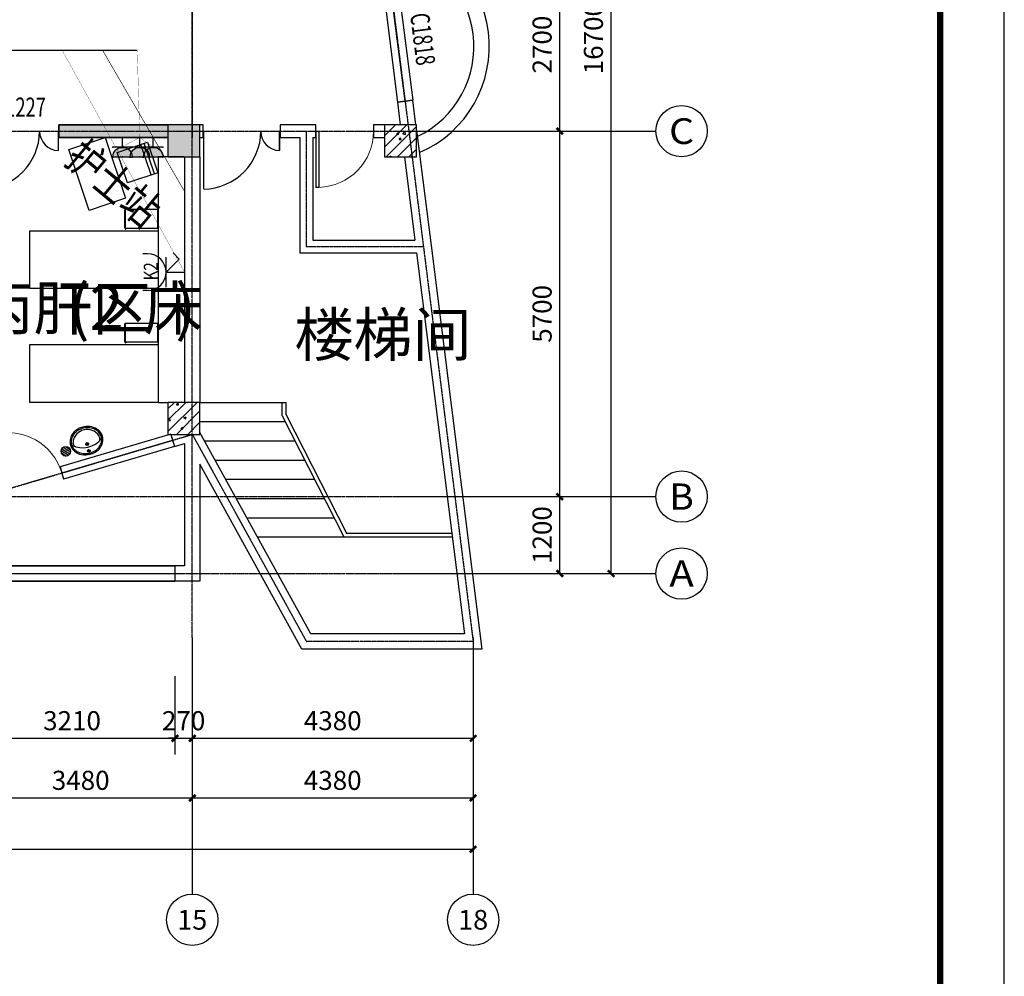
# Model space of a CAD drawing. Units: millimetres. Extents: x -181210 to 107994, y -181600 to 78890.
# Drawn here: x -30553 to -15200, y -102602 to -87682 of the extents above; entities that cross this region are included whole.
import ezdxf
from ezdxf.enums import TextEntityAlignment as Align

# ---------------------------------------------------------------- set-up
doc = ezdxf.new("R2010")
doc.units = ezdxf.units.MM
doc.linetypes.add('DOTE', pattern=[2.42, 2, -0.2, 0.02, -0.2])
for name, color, linetype in [('AXIS_TEXT', 7, 'Continuous'), ('EQUIP-动力', 3, 'Continuous'), ('SPACE', 3, 'Continuous'), ('STAIR', 6, 'Continuous'), ('yangtai', 4, 'Continuous'), ('公用-图框', 4, 'Continuous'), ('公用-尺寸', 3, 'Continuous'), ('公用-说明', 7, 'Continuous'), ('墙', 7, 'Continuous'), ('家具', 6, 'Continuous'), ('建筑-墙体', 9, 'Continuous'), ('建筑-柱子', 9, 'Continuous'), ('建筑-轴标', 3, 'Continuous'), ('建筑-轴网', 1, 'DOTE'), ('建筑-轴网-文字', 7, 'Continuous'), ('建筑-门窗', 4, 'Continuous'), ('建筑-门窗-编号', 7, 'Continuous'), ('洁具', 7, 'Continuous'), ('照明平面设备层', 1, 'Continuous')]:
    doc.layers.add(name, color=color, linetype=linetype)
doc.styles.add('_HZTXT', font='txt.shx', dxfattribs={"width": 0.8, "bigfont": 'HZTXT.shx'})
doc.styles.add('_TCH_AXIS', font='COMPLEX', dxfattribs={"bigfont": 'GBCBIG'})
doc.styles.add('_TCH_DIM_T3', font='SIMPLEX', dxfattribs={"width": 0.705882, "bigfont": 'GBCBIG'})
doc.styles.add('_TCH_LABEL', font='COMPLEX', dxfattribs={"bigfont": 'GBCBIG'})
doc.styles.add('_TCH_WINDOW', font='SIMPLEX', dxfattribs={"bigfont": 'GBCBIG'})
doc.styles.add('COMPLEX', font='COMPLEX')
doc.styles.get("Standard").update_dxf_attribs({"font": 'txt', "bigfont": 'gbcbig.shx'})
doc.dimstyles.new('_TCH_ARCH&&100', dxfattribs={"dimtxt": 297.5, "dimasz": 100, "dimexe": 250, "dimexo": 300, "dimgap": 126.25, "dimtad": 1, "dimdec": 0, "dimzin": 0, "dimdsep": 46, "dimtxsty": '_TCH_DIM_T3', "dimblk": 'ARCHTICK', "dimcen": 0.09, "dimclrt": 7, "dimazin": 2, "dimtfac": 1, "dimtdec": 0, "dimtix": 1, "dimtmove": 2, "dimatfit": 3, "dimfxl": 0, "dimtolj": 1, "dimtzin": 0, "dimarcsym": 0})
pattern_1 = [(45, (-161420, -21340), (-88.38835, 88.38835), []), (50, (-161420, -21340), (358.6301, -31.37607), [37.5, -412.5]), (355, (-161420, -21340), (-69.3757, 376.0961), [30, -330]), (100.4514, (-161390.1, -21342.6), (289.2547, 344.7198), [31.8701, -350.57106]), (46.1842, (-161420, -21240), (533.6205, -82.7595), [56.25, -618.75]), (96.6356, (-161375.53, -21246.9), (467.3314, 487.059), [47.8051, -525.8565]), (351.1842, (-161420, -21240), (467.331, 487.0593), [45, -495]), (21, (-161370, -21265), (298.4535, -201.30945), [37.5, -412.5]), (326, (-161370, -21265), (121.6577, 362.575), [30, -330]), (71.4514, (-161345.13, -21281.78), (420.1113, 161.26525), [31.8701, -350.57106]), (37.5, (-161420, -21340), (6.07993, 166.44693), [0, -326, 0, -335, 0, -331.25]), (7.5, (-161420, -21340), (131.53477, 197.20586), [0, -191, 0, -318.5, 0, -126.25]), (327.5, (-161531.5, -21340), (266.91122, -11.27744), [0, -125, 0, -390, 0, -517.5]), (317.5, (-161581.5, -21340), (291.5931, 50.0525), [0, -162.5, 0, -259, 0, -367.5])]

# ---------------------------------------------------------------- blocks, each defined once
blk = doc.blocks.new('A$C6D0114DA')
at = {"layer": '家具'}
for p, q in [((-270, 201), (-262, 219)), ((238, 210), (-262, 210)), ((-262, 210), (-262, -90)), ((-261, 220), (-257, 220)), ((-258, 210), (-257, 220)), ((238, -90), (238, 210)), ((-262, -90), (238, -90))]:
    blk.add_line(p, q, dxfattribs=at)
for points in [[(-262, 207, 0.093367), (-272, 199), (-272, -79, 0.093367), (-262, -87)], [(-262, 200, 0.161509), (-272, 185), (-272, -65, 0.161509), (-262, -80)]]:
    blk.add_lwpolyline(points, format="xyb", dxfattribs=at)
for centre, radius, start, end in [((-1538, 60), 1272, 354.362, 5.638), ((-261, 219), 1, 90, 160.0484)]:
    blk.add_arc(centre, radius, start, end, dxfattribs=at)
blk = doc.blocks.new('$equip$00001237')
for p, q in [((-0.5, 1.05), (-0.5, 1)), ((0.5, 1.05), (0.5, 1)), ((-0.5, 1), (0.5, 1)), ((0.5, 0.5), (-0.5, 0.5)), ((0, 0.5), (0, 0))]:
    blk.add_line(p, q)
blk.add_arc((0, 1), 0.5, 180, 0)
for p in [(0, 1), (-0.5, 0.5), (0, 0), (0.5, 0.5)]:
    blk.add_point(p)
for points in [[(0.433, 0.75), (-0.433, 0.75), (0.5, 1), (-0.5, 1)], [(0.25, 0.567), (-0.25, 0.567), (0.433, 0.75), (-0.433, 0.75)], [(0, 0.5), (0, 0.5), (0.25, 0.567), (-0.25, 0.567)]]:
    blk.add_solid(points)
at = {"flags": 9}
blk.add_attdef('A', (0, 0), '', height=0.00002, dxfattribs=at)
blk = doc.blocks.new('PLY6')
at = {"color": 0, "linetype": 'Continuous'}
for p, q in [((-200, 400), (-200, 450)), ((200, 400), (200, 450)), ((-162, 200), (162, 200)), ((0, 200), (0, 0)), ((0, 200), (142, 58)), ((142, 58), (208, 124))]:
    blk.add_line(p, q, dxfattribs=at)
blk.add_arc((0, 400), 200, 180, 360, dxfattribs=at)
at = {"color": 0, "linetype": 'Continuous', "style": '_TCH_LABEL', "width": 0.8}
blk.add_text('K2', height=150, rotation=360, dxfattribs=at).set_placement((-89, 291))
blk = doc.blocks.new('_ArchTick')
at = {"color": 0, "linetype": 'ByBlock', "const_width": 0.4}
blk.add_lwpolyline([(-0.5, -0.5), (0.5, 0.5)], dxfattribs=at)
blk = doc.blocks.new('*D548')
at = {"layer": 'Defpoints', "color": 0}
for p in [(-31342, -97620), (-28132, -97620), (-28132, -98890)]:
    blk.add_point(p, dxfattribs=at)
at = {"layer": '公用-尺寸', "color": 0, "lineweight": -2}
for p, q in [((-31342, -97920), (-31342, -99140)), ((-28132, -97920), (-28132, -99140)), ((-31342, -98890), (-28132, -98890))]:
    blk.add_line(p, q, dxfattribs=at)
at = {"layer": '公用-尺寸', "color": 0, "lineweight": -2, "xscale": 100, "yscale": 100, "zscale": 100, "rotation": 180}
blk.add_blockref('_ArchTick', (-31342, -98890), dxfattribs=at)
at = {"layer": '公用-尺寸', "color": 0, "lineweight": -2, "xscale": 100, "yscale": 100, "zscale": 100}
blk.add_blockref('_ArchTick', (-28132, -98890), dxfattribs=at)
at = {"layer": '公用-尺寸', "color": 7, "insert": (-29737, -98615), "char_height": 297.5, "attachment_point": 5, "style": '_TCH_DIM_T3'}
blk.add_mtext('\\A1;3210', dxfattribs=at)
blk = doc.blocks.new('*D549')
at = {"layer": 'Defpoints', "color": 0}
for p in [(-28132, -97620), (-27862, -97620), (-27862, -98890)]:
    blk.add_point(p, dxfattribs=at)
at = {"layer": '公用-尺寸', "color": 0, "lineweight": -2}
for p, q in [((-28132, -97920), (-28132, -99140)), ((-27862, -97920), (-27862, -99140)), ((-28132, -98890), (-28232, -98890)), ((-28132, -98890), (-27862, -98890)), ((-27862, -98890), (-27762, -98890))]:
    blk.add_line(p, q, dxfattribs=at)
at = {"layer": '公用-尺寸', "color": 0, "lineweight": -2, "xscale": 100, "yscale": 100, "zscale": 100}
blk.add_blockref('_ArchTick', (-28132, -98890), dxfattribs=at)
at = {"layer": '公用-尺寸', "color": 0, "lineweight": -2, "xscale": 100, "yscale": 100, "zscale": 100, "rotation": 180}
blk.add_blockref('_ArchTick', (-27862, -98890), dxfattribs=at)
at = {"layer": '公用-尺寸', "color": 7, "insert": (-27997, -98615), "char_height": 297.5, "attachment_point": 5, "style": '_TCH_DIM_T3'}
blk.add_mtext('\\A1;270', dxfattribs=at)
blk = doc.blocks.new('*D550')
at = {"layer": 'Defpoints', "color": 0}
for p in [(-27862, -97620), (-23482, -97620), (-23482, -98890)]:
    blk.add_point(p, dxfattribs=at)
at = {"layer": '公用-尺寸', "color": 0, "lineweight": -2}
for p, q in [((-27862, -97920), (-27862, -99140)), ((-23482, -97920), (-23482, -99140)), ((-27862, -98890), (-23482, -98890))]:
    blk.add_line(p, q, dxfattribs=at)
at = {"layer": '公用-尺寸', "color": 0, "lineweight": -2, "xscale": 100, "yscale": 100, "zscale": 100, "rotation": 180}
blk.add_blockref('_ArchTick', (-27862, -98890), dxfattribs=at)
at = {"layer": '公用-尺寸', "color": 0, "lineweight": -2, "xscale": 100, "yscale": 100, "zscale": 100}
blk.add_blockref('_ArchTick', (-23482, -98890), dxfattribs=at)
at = {"layer": '公用-尺寸', "color": 7, "insert": (-25672, -98615), "char_height": 297.5, "attachment_point": 5, "style": '_TCH_DIM_T3'}
blk.add_mtext('\\A1;4380', dxfattribs=at)
blk = doc.blocks.new('*D584')
at = {"layer": 'Defpoints', "color": 0}
for p in [(-24632, -95120), (-22132, -95120), (-24632, -96320)]:
    blk.add_point(p, dxfattribs=at)
at = {"layer": '建筑-轴标', "color": 0, "lineweight": -2}
for p, q in [((-24332, -95120), (-21882, -95120)), ((-22132, -96320), (-22132, -95120)), ((-24332, -96320), (-21882, -96320))]:
    blk.add_line(p, q, dxfattribs=at)
at = {"layer": '建筑-轴标', "color": 0, "lineweight": -2, "xscale": 100, "yscale": 100, "zscale": 100}
for p, rotation in [((-22132, -95120), 90), ((-22132, -96320), 270)]:
    blk.add_blockref('_ArchTick', p, dxfattribs=dict(at, rotation=rotation))
at = {"layer": '建筑-轴标', "color": 7, "insert": (-22407, -95720), "char_height": 297.5, "attachment_point": 5, "rotation": 90, "style": '_TCH_DIM_T3'}
blk.add_mtext('\\A1;1200', dxfattribs=at)
blk = doc.blocks.new('*D585')
at = {"layer": 'Defpoints', "color": 0}
for p in [(-24632, -89420), (-22132, -89420), (-24632, -95120)]:
    blk.add_point(p, dxfattribs=at)
at = {"layer": '建筑-轴标', "color": 0, "lineweight": -2}
for p, q in [((-24332, -89420), (-21882, -89420)), ((-22132, -95120), (-22132, -89420)), ((-24332, -95120), (-21882, -95120))]:
    blk.add_line(p, q, dxfattribs=at)
at = {"layer": '建筑-轴标', "color": 0, "lineweight": -2, "xscale": 100, "yscale": 100, "zscale": 100}
for p, rotation in [((-22132, -89420), 90), ((-22132, -95120), 270)]:
    blk.add_blockref('_ArchTick', p, dxfattribs=dict(at, rotation=rotation))
at = {"layer": '建筑-轴标', "color": 7, "insert": (-22407, -92270), "char_height": 297.5, "attachment_point": 5, "rotation": 90, "style": '_TCH_DIM_T3'}
blk.add_mtext('\\A1;5700', dxfattribs=at)
blk = doc.blocks.new('*D586')
at = {"layer": 'Defpoints', "color": 0}
for p in [(-24632, -86720), (-22132, -86720), (-24632, -89420)]:
    blk.add_point(p, dxfattribs=at)
at = {"layer": '建筑-轴标', "color": 0, "lineweight": -2}
for p, q in [((-24332, -86720), (-21882, -86720)), ((-22132, -89420), (-22132, -86720)), ((-24332, -89420), (-21882, -89420))]:
    blk.add_line(p, q, dxfattribs=at)
at = {"layer": '建筑-轴标', "color": 0, "lineweight": -2, "xscale": 100, "yscale": 100, "zscale": 100}
for p, rotation in [((-22132, -86720), 90), ((-22132, -89420), 270)]:
    blk.add_blockref('_ArchTick', p, dxfattribs=dict(at, rotation=rotation))
at = {"layer": '建筑-轴标', "color": 7, "insert": (-22407, -88070), "char_height": 297.5, "attachment_point": 5, "rotation": 90, "style": '_TCH_DIM_T3'}
blk.add_mtext('\\A1;2700', dxfattribs=at)
blk = doc.blocks.new('*D589')
at = {"layer": 'Defpoints', "color": 0}
for p in [(-24632, -79620), (-21332, -79620), (-24632, -96320)]:
    blk.add_point(p, dxfattribs=at)
at = {"layer": '建筑-轴标', "color": 0, "lineweight": -2}
for p, q in [((-24332, -79620), (-21082, -79620)), ((-21332, -96320), (-21332, -79620)), ((-24332, -96320), (-21082, -96320))]:
    blk.add_line(p, q, dxfattribs=at)
at = {"layer": '建筑-轴标', "color": 0, "lineweight": -2, "xscale": 100, "yscale": 100, "zscale": 100}
for p, rotation in [((-21332, -79620), 90), ((-21332, -96320), 270)]:
    blk.add_blockref('_ArchTick', p, dxfattribs=dict(at, rotation=rotation))
at = {"layer": '建筑-轴标', "color": 7, "insert": (-21607, -87970), "char_height": 297.5, "attachment_point": 5, "rotation": 90, "style": '_TCH_DIM_T3'}
blk.add_mtext('\\A1;16700', dxfattribs=at)
blk = doc.blocks.new('*D612')
at = {"layer": 'Defpoints', "color": 0}
for p in [(-31342, -97320), (-27862, -97320), (-27862, -99820)]:
    blk.add_point(p, dxfattribs=at)
at = {"layer": '建筑-轴标', "color": 0, "lineweight": -2}
for p, q in [((-31342, -97620), (-31342, -100070)), ((-27862, -97620), (-27862, -100070)), ((-31342, -99820), (-27862, -99820))]:
    blk.add_line(p, q, dxfattribs=at)
at = {"layer": '建筑-轴标', "color": 0, "lineweight": -2, "xscale": 100, "yscale": 100, "zscale": 100, "rotation": 180}
blk.add_blockref('_ArchTick', (-31342, -99820), dxfattribs=at)
at = {"layer": '建筑-轴标', "color": 0, "lineweight": -2, "xscale": 100, "yscale": 100, "zscale": 100}
blk.add_blockref('_ArchTick', (-27862, -99820), dxfattribs=at)
at = {"layer": '建筑-轴标', "color": 7, "insert": (-29602, -99545), "char_height": 297.5, "attachment_point": 5, "style": '_TCH_DIM_T3'}
blk.add_mtext('\\A1;3480', dxfattribs=at)
blk = doc.blocks.new('*D613')
at = {"layer": 'Defpoints', "color": 0}
for p in [(-27862, -97320), (-23482, -97320), (-23482, -99820)]:
    blk.add_point(p, dxfattribs=at)
at = {"layer": '建筑-轴标', "color": 0, "lineweight": -2}
for p, q in [((-27862, -97620), (-27862, -100070)), ((-23482, -97620), (-23482, -100070)), ((-27862, -99820), (-23482, -99820))]:
    blk.add_line(p, q, dxfattribs=at)
at = {"layer": '建筑-轴标', "color": 0, "lineweight": -2, "xscale": 100, "yscale": 100, "zscale": 100, "rotation": 180}
blk.add_blockref('_ArchTick', (-27862, -99820), dxfattribs=at)
at = {"layer": '建筑-轴标', "color": 0, "lineweight": -2, "xscale": 100, "yscale": 100, "zscale": 100}
blk.add_blockref('_ArchTick', (-23482, -99820), dxfattribs=at)
at = {"layer": '建筑-轴标', "color": 7, "insert": (-25672, -99545), "char_height": 297.5, "attachment_point": 5, "style": '_TCH_DIM_T3'}
blk.add_mtext('\\A1;4380', dxfattribs=at)
blk = doc.blocks.new('*D614')
at = {"layer": 'Defpoints', "color": 0}
for p in [(-77422, -97620), (-23482, -97620), (-23482, -100620)]:
    blk.add_point(p, dxfattribs=at)
at = {"layer": '建筑-轴标', "color": 0, "lineweight": -2}
for p, q in [((-77422, -97920), (-77422, -100870)), ((-23482, -97920), (-23482, -100870)), ((-77422, -100620), (-23482, -100620))]:
    blk.add_line(p, q, dxfattribs=at)
at = {"layer": '建筑-轴标', "color": 0, "lineweight": -2, "xscale": 100, "yscale": 100, "zscale": 100, "rotation": 180}
blk.add_blockref('_ArchTick', (-77422, -100620), dxfattribs=at)
at = {"layer": '建筑-轴标', "color": 0, "lineweight": -2, "xscale": 100, "yscale": 100, "zscale": 100}
blk.add_blockref('_ArchTick', (-23482, -100620), dxfattribs=at)
at = {"layer": '建筑-轴标', "color": 7, "insert": (-50452, -100345), "char_height": 297.5, "attachment_point": 5, "style": '_TCH_DIM_T3'}
blk.add_mtext('\\A1;53940', dxfattribs=at)
blk = doc.blocks.new('$DorLib2D$00000001')
for p, q in [((0.45, 0.975), (0.5, 0.975)), ((0.45, 0), (0.45, 0.975)), ((0.5, 0), (0.5, 0.975)), ((0.5, 0), (0.45, 0))]:
    blk.add_line(p, q)
at = {"lineweight": 13}
blk.add_arc((0.475, 0), 0.975, 91.4693, 180, dxfattribs=at)
blk = doc.blocks.new('_AXISO')
blk.add_circle((0, 0), 0.5)
at = {"layer": 'AXIS_TEXT', "style": 'COMPLEX', "width": 1.041667}
blk.add_attdef('A', text='', height=0.56, dxfattribs=at).set_placement((-0.25, -0.28), (0.25, -0.28), align=Align.FIT)
blk = doc.blocks.new('_FZHK')
blk.add_lwpolyline([(-0.5, -0.5), (0.5, -0.5), (0.5, 0.5), (-0.5, 0.5)], close=True)
blk = doc.blocks.new('$WINLIB2D$00000002')
at = {"color": 0}
for points in [[(-0.5, 0.5), (0.5, 0.5)], [(-0.5, 0.5), (-0.5, -0.5)], [(0.5, 0.5), (0.5, -0.5)], [(0.5, 0), (-0.5, 0)], [(-0.5, -0.5), (0.5, -0.5)]]:
    blk.add_lwpolyline(points, dxfattribs=at)
blk = doc.blocks.new('$DorLib2D$00000226')
at = {"color": 0, "const_width": 0.0182}
for points in [[(0.492, -0.001), (0.492, 0.753)], [(-0.492, 0), (-0.492, 0.253)]]:
    blk.add_lwpolyline(points, dxfattribs=at)
at = {"color": 0}
for centre, radius, start, end in [((0.505, -0.002), 0.755, 90.9833, 179.7238), ((-0.501, 0.003), 0.251, 359.7899, 87.9151)]:
    blk.add_arc(centre, radius, start, end, dxfattribs=at)
blk = doc.blocks.new('$plan$00003676')
at = {"layer": '洁具'}
for p, q in [((-27, -55, 0), (29, -55, 0)), ((0, -29, 0), (0, -83, 0)), ((0, -140, 0), (0, -193, 0)), ((-27, -166, 0), (29, -166, 0))]:
    blk.add_line(p, q, dxfattribs=at)
at = {"layer": '洁具', "elevation": 0}
blk.add_lwpolyline([(259, -220, 0.297147), (124, -27, 0.235504), (-144, -37, 0.208084), (-254, -178, 0.150279), (-246, -288, 0.24465), (-73, -431, 0.236032), (183, -376, 0.215764), (259, -220)], format="xyb", close=True, dxfattribs=at)
at = {"layer": '洁具'}
for centre, radius in [((0, -166, 0), 22), ((0, -55, 0), 20), ((0, -166, 0), 17)]:
    blk.add_circle(centre, radius, dxfattribs=at)
for centre, radius, start, end in [((-71, -220, 0), 168, 154.0042, 205.9958), ((0, -488, 0), 373, 50.3342, 129.6658), ((-37, -237, 0), 206, 130.3453, 154.0042), ((-14, -263, 0), 241, 109.384, 130.3453), ((0, -304, 0), 284, 70.616, 109.384), ((14, -263, 0), 241, 49.6547, 70.616), ((37, -237, 0), 206, 25.9958, 49.6547), ((71, -220, 0), 168, 334.0042, 25.9958), ((-37, -203, 0), 206, 205.9958, 229.6547), ((-89, -217, 0), 122, 161.0728, 199.1611), ((0, -169, 0), 223, 203.227, 336.773), ((37, -203, 0), 206, 310.3453, 334.0042), ((89, -217, 0), 122, 340.8389, 18.9272), ((-14, -177, 0), 241, 229.6547, 250.616), ((0, -136, 0), 284, 250.616, 289.384), ((14, -177, 0), 241, 289.384, 310.3453)]:
    blk.add_arc(centre, radius, start, end, dxfattribs=at)
blk = doc.blocks.new('$plan$00002944')
at = {"layer": '洁具'}
for p, q in [((-74, 11, 0), (-11, 74, 0)), ((-70, -27, 0), (27, 70, 0)), ((-53, -53, 0), (53, 53, 0)), ((-27, -70, 0), (70, 27, 0)), ((11, -74, 0), (74, -11, 0))]:
    blk.add_line(p, q, dxfattribs=at)
blk.add_circle((0, 0, 0), 75, dxfattribs=at)
blk.add_point((0, 0, 0), dxfattribs=at)

msp = doc.modelspace()

# ---------------------------------------------------------------- hatches: boundary and pattern name
at = {"layer": '墙'}
h = msp.add_hatch(dxfattribs=at)
h.set_pattern_fill('钢筋混凝土', color=252, scale=50, style=0)
h.set_pattern_definition(pattern_1)
h.paths.add_polyline_path([(-25260, -86820), (-24760, -86820), (-24760, -86320), (-25260, -86320)])
h.paths.add_polyline_path([(-24864.6, -89820), (-24364.6, -89820), (-24364.6, -89320), (-24864.6, -89320)])
h = msp.add_hatch(dxfattribs=at)
h.set_pattern_fill('钢筋混凝土', color=252, scale=50, style=0)
h.set_pattern_definition([(45, (-161420, -29640), (-88.38835, 88.38835), []), (50, (-161420, -29640), (358.6301, -31.37607), [37.5, -412.5]), (355, (-161420, -29640), (-69.3757, 376.0961), [30, -330]), (100.4514, (-161390.1, -29642.6), (289.2547, 344.7198), [31.8701, -350.5711]), (46.1842, (-161420, -29540), (533.6205, -82.7595), [56.25, -618.75]), (96.6356, (-161375.53, -29546.9), (467.3314, 487.059), [47.8051, -525.8565]), (351.1842, (-161420, -29540), (467.331, 487.0593), [45, -495]), (21, (-161370, -29565), (298.4535, -201.30945), [37.5, -412.5]), (326, (-161370, -29565), (121.6577, 362.575), [30, -330]), (71.4514, (-161345.13, -29581.78), (420.1113, 161.26525), [31.8701, -350.5711]), (37.5, (-161420, -29640), (6.07993, 166.44693), [0, -326, 0, -335, 0, -331.25]), (7.5, (-161420, -29640), (131.53477, 197.20586), [0, -191, 0, -318.5, 0, -126.25]), (327.5, (-161531.5, -29640), (266.91122, -11.27744), [0, -125, 0, -390, 0, -517.5]), (317.5, (-161581.5, -29640), (291.5931, 50.0525), [0, -162.5, 0, -259, 0, -367.5])])
h.paths.add_polyline_path([(-77542.3, -89820), (-77042.3, -89820), (-77042.3, -89320), (-77542.3, -89320)])
h.paths.add_polyline_path([(-70852.3, -89820), (-70352.3, -89820), (-70352.3, -89320), (-70852.3, -89320)])
h.paths.add_polyline_path([(-64142.3, -89820), (-63642.3, -89820), (-63642.3, -89320), (-64142.3, -89320)])
h.paths.add_polyline_path([(-60142.3, -89820), (-59642.3, -89820), (-59642.3, -89320), (-60142.3, -89320)])
h.paths.add_polyline_path([(-53242.3, -89820), (-52742.3, -89820), (-52742.3, -89320), (-53242.3, -89320)])
h.paths.add_polyline_path([(-46192.3, -89820), (-45692.3, -89820), (-45692.3, -89320), (-46192.3, -89320)])
h.paths.add_polyline_path([(-39702.3, -89820), (-39202.3, -89820), (-39202.3, -89320), (-39702.3, -89320)])
h.paths.add_polyline_path([(-34002.3, -89820), (-33502.3, -89820), (-33502.3, -89320), (-34002.3, -89320)])
h.paths.add_polyline_path([(-28242.3, -89820), (-27742.3, -89820), (-27742.3, -89320), (-28242.3, -89320)])
h = msp.add_hatch(dxfattribs=at)
h.set_pattern_fill('CROSS', color=5, scale=50, style=0)
h.set_pattern_definition([(0, (-235720, -21340), (79.375, 79.375), [39.6875, -119.0625]), (90, (-235700.16, -21359.84), (-79.375, 79.375), [39.6875, -119.0625])])
h.paths.add_polyline_path([(-43062.3, -89520), (-40902.3, -89520), (-40902.3, -89320), (-43062.3, -89320)])
h.paths.add_polyline_path([(-39202.3, -89520), (-35202.3, -89520), (-35202.3, -89320), (-39202.3, -89320)])
h.paths.add_polyline_path([(-31392.3, -89520), (-33502.3, -89520), (-33502.3, -89320), (-31392.3, -89320)])
h.paths.add_polyline_path([(-29942.3, -89320), (-28242.3, -89320), (-28242.3, -89520), (-29942.3, -89520)])
h = msp.add_hatch(dxfattribs=at)
h.set_pattern_fill('钢筋混凝土', color=252, scale=50, style=0)
h.set_pattern_definition(pattern_1)
h.paths.add_polyline_path([(-28242.3, -94150), (-27742.3, -94150), (-27742.3, -93650), (-28242.3, -93650)])

# ---------------------------------------------------------------- linework, layer by layer
at = {"color": 8, "const_width": 25}
msp.add_lwpolyline([(-54190, -86390), (-54190, -88160), (-28720, -88160)], dxfattribs=at)
at = {"color": 241, "const_width": 4}
msp.add_lwpolyline([(-29890, -88160), (-27982.3, -91620)], dxfattribs=at)
for points, const_width in [([(-29260, -88160), (-27982.3, -90360)], 10), ([(-28720, -88160), (-28680, -89520)], 4), ([(-28680, -89520), (-28987.5, -89680)], 4), ([(-28680, -89520), (-28470.2, -89670)], 4)]:
    msp.add_lwpolyline(points, dxfattribs=dict(const_width=const_width))
at = {"color": 3}
msp.add_lwpolyline([(-27992.3, -89820), (-28392.3, -89820), (-28392.3, -93650), (-28242.3, -93650)], dxfattribs=at)
at = {"layer": 'STAIR'}
for p, q in [((-27742.3, -93650), (-26459.9, -93650)), ((-26459.9, -93861.6), (-26459.9, -93650)), ((-26459.9, -93650), (-26399.9, -93650)), ((-26399.9, -93847.1), (-26399.9, -93650)), ((-27742.3, -93950), (-26414.8, -93950)), ((-26459.9, -93861.6), (-25496.4, -95750)), ((-26399.9, -93847.1), (-25459.7, -95690)), ((-27670.2, -94250), (-26261.7, -94250)), ((-27504.9, -94550), (-26108.7, -94550)), ((-27339.6, -94850), (-25955.6, -94850)), ((-27174.2, -95150), (-25802.6, -95150)), ((-26996.7, -95450), (-25649.5, -95450)), ((-26843.6, -95750), (-23808.5, -95750)), ((-25459.7, -95690), (-23816.1, -95690))]:
    msp.add_line(p, q, dxfattribs=at)
at = {"layer": 'yangtai', "color": 6}
for radius, start, end in [(1800.4, 293.18793, 81.16554), (1560.4, 295.73375, 78.61972)]:
    msp.add_arc((-25030.4, -88100), radius, start, end, dxfattribs=at)
at = {"layer": '公用-图框'}
msp.add_lwpolyline([(-89500, -119830), (-15200, -119830), (-15200, -71190), (-89500, -71190)], close=True, dxfattribs=at)
at = {"layer": '公用-图框', "const_width": 100}
msp.add_lwpolyline([(-87000, -118830), (-16200, -118830), (-16200, -72190), (-87000, -72190)], close=True, dxfattribs=at)
at = {"layer": '墙', "color": 5}
msp.add_lwpolyline([(-29942.3, -89320), (-28242.3, -89320), (-28242.3, -89520), (-29942.3, -89520)], close=True, dxfattribs=at)
at = {"layer": '墙'}
msp.add_lwpolyline([(-28242.3, -94150), (-27742.3, -94150), (-27742.3, -93650), (-28242.3, -93650)], close=True, dxfattribs=at)
at = {"layer": '墙', "color": 4}
for points in [[(-74003.3, -94862.5), (-71012.5, -96200), (-63772.3, -96200), (-63772.3, -97100), (-60012.3, -97100), (-60012.3, -96200), (-28132.3, -96200)], [(-74052.3, -94972.1), (-71038.1, -96320), (-63892.3, -96320), (-63892.3, -97220), (-59892.3, -97220), (-59892.3, -96320), (-28132.3, -96320)], [(-74101.3, -95081.6), (-71063.7, -96440), (-64012.3, -96440), (-64012.3, -97340), (-59772.3, -97340), (-59772.3, -96440), (-28132.3, -96440), (-28132.3, -96440)], [(-28132.3, -96200), (-28132.3, -96200), (-28132.3, -96440)]]:
    msp.add_lwpolyline(points, dxfattribs=at)
at = {"layer": '家具', "color": 8}
for p, q in [((-28505.1, -90103.3), (-28663.3, -89629)), ((-28452.4, -90085.8), (-28610.6, -89611.5))]:
    msp.add_line(p, q, dxfattribs=at)
at = {"layer": '家具'}
for points in [[(-29787, -89708.8), (-29217.8, -89518.9), (-28901.3, -90467.5), (-29470.5, -90657.4)], [(-30392.3, -91875), (-30392.3, -90975), (-28392.3, -90975), (-28392.3, -91875)], [(-30392.3, -93650), (-30392.3, -92750), (-28392.3, -92750), (-28392.3, -93650)]]:
    msp.add_lwpolyline(points, close=True, dxfattribs=at)
at = {"layer": '家具', "color": 4}
msp.add_lwpolyline([(-28874, -90226.4), (-28874, -90226.4), (-29032.2, -89752.1), (-28557.9, -89593.9), (-28399.7, -90068.2), (-28874, -90226.4)], dxfattribs=at)
at = {"layer": '建筑-墙体'}
for p, q in [((-24424.5, -88937.4), (-24662.6, -88967.4)), ((-24662.6, -88967.4), (-24618.2, -89320)), ((-24376.3, -89320), (-24424.5, -88937.4)), ((-28242.3, -89320), (-29942.3, -89320)), ((-29942.3, -89320), (-29942.3, -89520)), ((-27692.3, -89320), (-27742.3, -89320)), ((-27692.3, -89520), (-27692.3, -89320)), ((-26084.6, -89320), (-26492.3, -89320)), ((-26492.3, -89320), (-26492.3, -89520)), ((-25934.6, -89320), (-26084.6, -89320)), ((-25934.6, -89520), (-25934.6, -89320)), ((-24864.6, -89320), (-25034.6, -89320)), ((-25034.6, -89320), (-25034.6, -89520)), ((-24364.6, -89412.5), (-24138.9, -91205)), ((-29942.3, -89520), (-28242.3, -89520)), ((-27742.3, -89520), (-27692.3, -89520)), ((-26492.3, -89520), (-26184.6, -89520)), ((-26184.6, -89520), (-26184.6, -91320)), ((-25984.6, -89520), (-25934.6, -89520)), ((-25984.6, -89520), (-25984.6, -91120)), ((-25034.6, -89520), (-24864.6, -89520)), ((-27982.3, -89820), (-27982.3, -93650)), ((-27742.3, -89820), (-27742.3, -93650)), ((-24555.2, -89820), (-24391.5, -91120)), ((-25984.6, -91120), (-24391.5, -91120)), ((-26184.6, -91320), (-24366.3, -91320)), ((-24366.3, -91320), (-23618.4, -97260)), ((-24138.9, -91205), (-23346.3, -97500)), ((-28196.5, -94150), (-28141.3, -94336.8)), ((-26011.5, -97260), (-27742.3, -94119.1)), ((-28141.3, -94336.8), (-27982.3, -94289.8)), ((-27982.3, -94289.8), (-27982.3, -96200)), ((-27742.3, -94616.4), (-27742.3, -96440)), ((-26153.2, -97500), (-27742.3, -94616.4)), ((-27982.3, -96200), (-39352.3, -96200)), ((-27742.3, -96440), (-39452.3, -96440)), ((-23618.4, -97260), (-26011.5, -97260)), ((-23346.3, -97500), (-26153.2, -97500))]:
    msp.add_line(p, q, dxfattribs=at)
at = {"layer": '建筑-轴标'}
for p, q in [((-24632.3, -89420), (-20632.3, -89420)), ((-24632.3, -95120), (-20632.3, -95120)), ((-24632.3, -96320), (-20632.3, -96320)), ((-27862.3, -97320), (-27862.3, -101320)), ((-23482.3, -97320), (-23482.3, -101320))]:
    msp.add_line(p, q, dxfattribs=at)
at = {"layer": '建筑-轴网'}
for p, q in [((-27862.3, -97320), (-27862.3, -78620)), ((-78422.3, -89420), (-23482.3, -89420)), ((-78422.3, -95120), (-23482.3, -95120)), ((-78422.3, -96320), (-23482.3, -96320))]:
    msp.add_line(p, q, dxfattribs=at)
for points in [[(-25529.7, -81120), (-23482.3, -97380)], [(-27862.3, -86820), (-27862.3, -86820), (-27862.3, -89520)], [(-26084.6, -89420), (-26084.6, -89420), (-26084.6, -91220), (-24258, -91220)], [(-31142.3, -95120), (-27862.3, -94150)], [(-27862.3, -94150), (-26082.3, -97380)], [(-23482.3, -97380), (-26082.3, -97380), (-26082.3, -97380)]]:
    msp.add_lwpolyline(points, dxfattribs=at)

# ---------------------------------------------------------------- block references
at = {"xscale": -1, "rotation": 180}
for p in [(-28643.3, -90728.8), (-28643.3, -92503.8)]:
    msp.add_blockref('A$C6D0114DA', p, dxfattribs=at)
at = {"layer": 'EQUIP-动力', "color": 3, "xscale": -300, "yscale": 300, "zscale": 300, "rotation": 180}
for p in [(-28950, -89520), (-28680, -89520), (-28470.2, -89520)]:
    msp.add_blockref('$equip$00001237', p, dxfattribs=at)
at = {"layer": '墙'}
for name, p, rotation in [('$plan$00003676', (-29463.2, -94461.8, 0), 192.8042660652867), ('$plan$00002944', (-29833.3, -94412.6, 0), 282.8042660652868)]:
    msp.add_blockref(name, p, dxfattribs=dict(at, rotation=rotation))
at = {"layer": '建筑-柱子', "xscale": 500, "yscale": 500, "zscale": 500}
for p in [(-27992.3, -89570), (-24614.6, -89570), (-27992.3, -93900)]:
    msp.add_blockref('_FZHK', p, dxfattribs=at)
at = {"layer": '建筑-轴标'}
ref = msp.add_blockref('_AXISO', (-20232.3, -89420), dxfattribs=dict(at, xscale=800, yscale=800, zscale=800))
ref.add_attrib('A', 'C', dxfattribs={"layer": '建筑-轴网-文字', "height": 400.8, "style": '_TCH_AXIS', "width": 1.365831}).set_placement((-20427.9, -89620.4), (-20036.8, -89620.4), align=Align.FIT)
ref = msp.add_blockref('_AXISO', (-20232.3, -95120), dxfattribs=dict(at, xscale=800, yscale=800, zscale=800))
ref.add_attrib('A', 'B', dxfattribs={"layer": '建筑-轴网-文字', "height": 409.7, "style": '_TCH_AXIS', "width": 1.151031}).set_placement((-20423.2, -95324.9), (-20041.5, -95324.9), align=Align.FIT)
ref = msp.add_blockref('_AXISO', (-20232.3, -96320), dxfattribs=dict(at, xscale=800, yscale=800, zscale=800))
ref.add_attrib('A', 'A', dxfattribs={"layer": '建筑-轴网-文字', "height": 408.9, "style": '_TCH_AXIS', "width": 1.09186}).set_placement((-20423.7, -96524.4), (-20041, -96524.4), align=Align.FIT)
ref = msp.add_blockref('_AXISO', (-27862.3, -101720), dxfattribs=dict(at, xscale=800, yscale=800, zscale=800))
ref.add_attrib('A', '15', dxfattribs={"layer": '建筑-轴网-文字', "height": 307.54, "style": '_TCH_AXIS', "width": 1.101928}).set_placement((-28096.3, -101873.8), (-27628.3, -101873.8), align=Align.FIT)
ref = msp.add_blockref('_AXISO', (-23482.3, -101720), dxfattribs=dict(at, xscale=800, yscale=800, zscale=800))
ref.add_attrib('A', '18', dxfattribs={"layer": '建筑-轴网-文字', "height": 307.54, "style": '_TCH_AXIS', "width": 1.101928}).set_placement((-23716.3, -101873.8), (-23248.3, -101873.8), align=Align.FIT)
at = {"layer": '建筑-门窗'}
ref = msp.add_blockref('$WINLIB2D$00000002', (-24656, -88059.4), dxfattribs=dict(at, xscale=1800, yscale=-240, zscale=1800, rotation=277.1767351067932))
ref.add_attrib('A', 'C1818', (-24466, -87597.1), dxfattribs={"layer": '建筑-门窗-编号', "height": 297.5, "rotation": 277.17674, "style": '_TCH_WINDOW', "width": 0.705882})
ref = msp.add_blockref('$DorLib2D$00000226', (-30542.3, -89420), dxfattribs=dict(at, xscale=1200, yscale=1200, zscale=1200, rotation=180))
ref.add_attrib('A', 'M1227', (-31012.3, -89193.7), dxfattribs={"layer": '建筑-门窗-编号', "height": 297.5, "style": '_TCH_WINDOW', "width": 0.705882})
for name, p, xscale, yscale, zscale, rotation in [('$DorLib2D$00000226', (-27092.3, -89420), 1200, 1200, 1200, 180.0000000000009), ('$DorLib2D$00000001', (-25484.6, -89420), 900, 900, 900, 179.9999999999989), ('$DorLib2D$00000001', (-30327.2, -94878.9), -900, 900, -900, 16.47461897396545), ('$WINLIB2D$00000002', (-29032.7, -94496.1), -1800, 200, -1800, 16.47461897396545)]:
    msp.add_blockref(name, p, dxfattribs=dict(at, xscale=xscale, yscale=yscale, zscale=zscale, rotation=rotation))
at = {"layer": '照明平面设备层', "color": 241, "xscale": 1.440000000037253, "yscale": 1.439999999944121, "zscale": 1.6, "rotation": 90}
msp.add_blockref('PLY6', (-27982.3, -91620), dxfattribs=at)

# ---------------------------------------------------------------- texts
at = {"layer": 'SPACE', "style": '_HZTXT', "width": 0.8}
msp.add_text('护士站', height=500, rotation=320.21045, dxfattribs=at).set_placement((-29875.2, -89901.9))
at = {"layer": '公用-说明'}
for s, height, p in [('丙肝区', 675.18, (-31260, -92520)), ('(2', 700, (-29785.5, -92520)), ('床', 675.2, (-28618.9, -92520)), (')', 700, (-28127.4, -92520)), ('楼梯间', 675.18, (-26270, -92930))]:
    msp.add_text(s, height=height, dxfattribs=at).set_placement(p)

# ---------------------------------------------------------------- dimensions: what is measured, and where the dimension line sits
at = {"layer": '公用-尺寸'}
for p1, p2, picture, middle in [((-31342.3, -97620), (-28132.3, -97620), '*D548', (-29737.3, -98615)), ((-28132.3, -97620), (-27862.3, -97620), '*D549', (-27997.3, -98615)), ((-27862.3, -97620), (-23482.3, -97620), '*D550', (-25672.3, -98615))]:
    dim = msp.add_aligned_dim(p1=p1, p2=p2, distance=-1270, dimstyle='_TCH_ARCH&&100', dxfattribs=at)
    dim.commit()
    dim.dimension.update_dxf_attribs({"geometry": picture, "text_midpoint": middle})
at = {"layer": '建筑-轴标'}
for p1, p2, distance, picture, middle in [((-24632.3, -96320), (-24632.3, -79620), -3300, '*D589', (-21607.3, -87970)), ((-24632.3, -89420), (-24632.3, -86720), -2500, '*D586', (-22407.3, -88070)), ((-24632.3, -95120), (-24632.3, -89420), -2500, '*D585', (-22407.3, -92270)), ((-24632.3, -96320), (-24632.3, -95120), -2500, '*D584', (-22407.3, -95720)), ((-31342.3, -97320), (-27862.3, -97320), -2500, '*D612', (-29602.3, -99545)), ((-27862.3, -97320), (-23482.3, -97320), -2500, '*D613', (-25672.3, -99545)), ((-77422.3, -97620), (-23482.3, -97620), -3000, '*D614', (-50452.3, -100345))]:
    dim = msp.add_aligned_dim(p1=p1, p2=p2, distance=distance, dimstyle='_TCH_ARCH&&100', dxfattribs=at)
    dim.commit()
    dim.dimension.update_dxf_attribs({"geometry": picture, "text_midpoint": middle})

doc.saveas('drawing.dxf')
